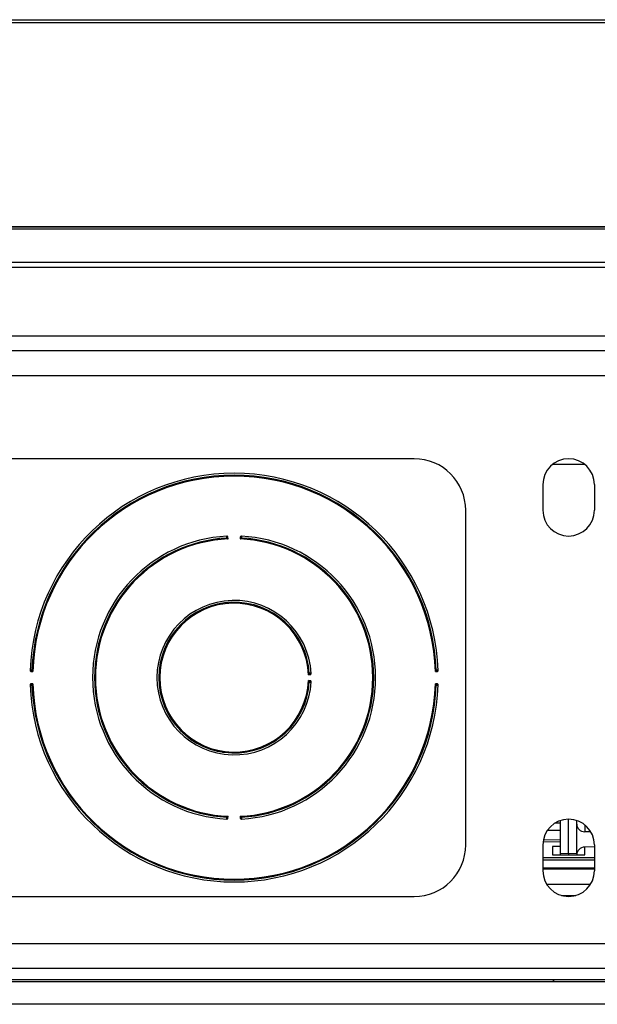
# Model space of a CAD drawing. Units: inches. Extents: x 4 to 268, y 4 to 172.
# Drawn here: x 200 to 203, y 109 to 114 of the extents above; entities that cross this region are included whole.
import ezdxf

# ---------------------------------------------------------------- set-up
doc = ezdxf.new("R2010")
doc.units = ezdxf.units.IN
doc.header["$LTSCALE"] = 16
doc.header["$MEASUREMENT"] = 0

msp = doc.modelspace()

# ---------------------------------------------------------------- linework, layer by layer
for p, q in [((198.5861, 113.5935), (206.2379, 113.5935)), ((206.25, 113.5776), (198.5741, 113.5776)), ((196.1493, 112.5882), (208.6747, 112.5882)), ((197.586, 112.5895), (207.2381, 112.5895)), ((208.6747, 112.5767), (196.1493, 112.5767)), ((196.1437, 112.4166), (208.6803, 112.4166)), ((208.6803, 112.3901), (196.1437, 112.3901)), ((193.7245, 112.0587), (211.0995, 112.0587)), ((191.7185, 111.9867), (213.1056, 111.9867)), ((191.9327, 111.8656), (212.8914, 111.8656)), ((201.662, 111.4617), (198.537, 111.4617)), ((202.4909, 111.4337), (202.3332, 111.4337)), ((202.287, 111.3367), (202.287, 111.2117)), ((202.537, 111.3367), (202.537, 111.2117)), ((201.912, 109.5867), (201.912, 111.2117)), ((200.7577, 111.0724), (200.7572, 111.0827)), ((200.8169, 111.0827), (200.8163, 111.0724)), ((199.7989, 110.4291), (199.8091, 110.4288)), ((199.8007, 110.436), (199.8006, 110.4338)), ((201.7649, 110.4288), (201.7752, 110.4291)), ((201.7734, 110.4338), (201.7734, 110.436)), ((201.1481, 110.4135), (201.1583, 110.4141)), ((201.1583, 110.3844), (201.1481, 110.385)), ((199.8091, 110.3697), (199.7989, 110.3694)), ((199.8006, 110.3647), (199.8007, 110.3625)), ((201.7752, 110.3694), (201.7649, 110.3697)), ((201.7734, 110.3625), (201.7734, 110.3647)), ((200.7302, 110.0379), (200.7445, 110.0379)), ((200.7302, 110.0357), (200.7302, 110.0379)), ((200.7444, 110.0376), (200.7355, 110.0376)), ((200.7572, 109.7158), (200.7577, 109.726)), ((200.8163, 109.726), (200.8169, 109.7158)), ((202.412, 109.5466), (202.412, 109.7117)), ((202.3727, 109.6928), (202.349, 109.6924)), ((202.3727, 109.546), (202.3727, 109.7054)), ((202.4514, 109.6878), (202.4514, 109.7054)), ((202.4514, 109.546), (202.4514, 109.6878)), ((202.4901, 109.6844), (202.4901, 109.6505)), ((202.3094, 109.6581), (202.3727, 109.6589)), ((202.5197, 109.6502), (202.4901, 109.6505)), ((202.287, 109.5867), (202.287, 109.4617)), ((202.2883, 109.6042), (202.3727, 109.6024)), ((202.3727, 109.6113), (202.2893, 109.6103)), ((202.3727, 109.5799), (202.3333, 109.5799)), ((202.3333, 109.5799), (202.3333, 109.5387)), ((202.537, 109.5779), (202.4901, 109.5768)), ((202.4908, 109.5387), (202.4908, 109.5768)), ((202.537, 109.5867), (202.537, 109.4617)), ((202.287, 109.5264), (202.537, 109.5264)), ((202.3333, 109.5387), (202.4908, 109.5387)), ((202.3727, 109.546), (202.412, 109.5466)), ((202.3727, 109.5387), (202.3727, 109.546)), ((202.412, 109.5466), (202.412, 109.5387)), ((202.412, 109.5466), (202.4514, 109.546)), ((202.4514, 109.546), (202.4514, 109.5387)), ((202.287, 109.514), (202.537, 109.514)), ((202.537, 109.4747), (202.287, 109.4747)), ((202.537, 109.4689), (202.287, 109.4689)), ((202.3052, 109.3968), (202.5189, 109.3968)), ((198.537, 109.3367), (201.662, 109.3367)), ((202.377, 109.3417), (202.447, 109.3417)), ((191.9685, 109.1078), (212.8556, 109.1078)), ((212.4468, 108.9867), (192.3773, 108.9867)), ((192.5015, 108.9242), (212.6516, 108.9242)), ((209.8206, 108.9317), (194.662, 108.9317)), ((202.3399, 108.9317), (202.3356, 108.9242)), ((212.6134, 108.8131), (192.5015, 108.8131))]:
    msp.add_line(p, q)
for centre, radius, start, end in [((201.662, 111.2117), 0.25, 0, 90), ((202.412, 111.3367), 0.125, 0, 180), ((200.787, 110.3992), 0.992, 2.0364, 177.9636), ((200.787, 110.3992), 0.9827, 2.0964, 177.9036), ((200.787, 110.3992), 0.9783, 1.7291, 178.2709), ((202.412, 111.2117), 0.125, 180, 0), ((200.787, 110.3992), 0.6875, 92.939, 267.061), ((200.787, 110.3992), 0.6782, 93.0259, 266.9741), ((200.787, 110.3992), 0.6738, 92.493, 267.507), ((200.8485, 109.1567), 1.9265, 92.8547, 92.9183), ((200.7504, 111.0791), 0.00276, 288.1073, 347.8367), ((200.787, 110.3992), 0.6738, 272.493, 87.507), ((200.8237, 111.0791), 0.00276, 192.1633, 251.8927), ((200.7256, 109.1567), 1.9265, 87.0817, 87.1453), ((200.787, 110.3992), 0.6875, 272.939, 87.061), ((200.787, 110.3992), 0.6782, 273.0259, 86.9741), ((200.787, 110.3992), 0.375, 3.0957, 356.9043), ((200.787, 110.3992), 0.3657, 3.2565, 356.7435), ((200.787, 110.3992), 0.3613, 2.2644, 357.7356), ((199.8024, 110.436), 0.00276, 283.0687, 342.813), ((201.7717, 110.436), 0.00276, 197.187, 256.9313), ((201.1547, 110.4209), 0.00276, 198.3126, 258.0012), ((201.1547, 110.3776), 0.00276, 101.9988, 161.6874), ((200.1135, 110.3652), 1.0444, 2.9402, 3.0576), ((200.1135, 110.4333), 1.0444, 356.9424, 357.0598), ((200.787, 110.3992), 0.992, 182.0364, 357.9636), ((199.8024, 110.3625), 0.00276, 17.187, 76.9313), ((200.787, 110.3992), 0.9827, 182.0964, 357.9036), ((200.787, 110.3992), 0.9783, 181.7291, 358.2709), ((201.7717, 110.3625), 0.00276, 103.0687, 162.813), ((200.8485, 111.6418), 1.9265, 267.0817, 267.1453), ((200.7504, 109.7194), 0.00276, 12.1633, 71.8927), ((200.8237, 109.7194), 0.00276, 108.1073, 167.8367), ((200.7256, 111.6418), 1.9265, 272.8547, 272.9183), ((202.412, 109.5867), 0.125, 0, 180), ((201.662, 109.5867), 0.25, 270, 0), ((202.412, 109.4617), 0.125, 180, 0)]:
    msp.add_arc(centre, radius, start, end)
for centre, start_param, end_param in [((202.4908, 109.688), 3.087323, 4.640513), ((202.4908, 109.5393), 1.533827, 3.08717)]:
    msp.add_ellipse(centre, major_axis=(0.0393, 0.0022), ratio=0.952309, start_param=start_param, end_param=end_param)
for points, knots in [([(200.7518, 111.0858), (200.7517, 111.0858), (200.7516, 111.0858), (200.7513, 111.0857), (200.7511, 111.0856), (200.7508, 111.0852), (200.7506, 111.0848), (200.7505, 111.0842), (200.7504, 111.0835), (200.7504, 111.0827), (200.7504, 111.0819), (200.7504, 111.0813), (200.7504, 111.0809), (200.7504, 111.0808)], [0, 0, 0, 0, 0.05379, 0.10791, 0.212409, 0.319765, 0.431808, 0.547806, 0.649542, 0.754287, 0.851893, 0.952141, 1, 1, 1, 1]), ([(200.7504, 111.0808), (200.7504, 111.0806), (200.7504, 111.0799), (200.7506, 111.0787), (200.7508, 111.0773), (200.7511, 111.0768), (200.7512, 111.0765)], [0, 0, 0, 0, 0.091366, 0.393764, 0.702255, 1, 1, 1, 1]), ([(200.7512, 111.0765), (200.7518, 111.0761), (200.7531, 111.0753), (200.7553, 111.0739), (200.757, 111.0729), (200.7577, 111.0725), (200.7577, 111.0724)], [0, 0, 0, 0, 0.288879, 0.688404, 0.98691, 1, 1, 1, 1]), ([(200.7572, 111.0827), (200.7572, 111.0827), (200.7566, 111.083), (200.7557, 111.0839), (200.7545, 111.0851), (200.7531, 111.0858), (200.7522, 111.0858), (200.7518, 111.0858)], [0, 0, 0, 0, 0.013794, 0.296914, 0.579574, 0.822846, 1, 1, 1, 1]), ([(200.7525, 111.0809), (200.7525, 111.0809), (200.7525, 111.0811), (200.7525, 111.0813), (200.7525, 111.0815), (200.7525, 111.0817), (200.7525, 111.0819), (200.7525, 111.0821), (200.7526, 111.0823), (200.7526, 111.0825), (200.7526, 111.0827), (200.7527, 111.0828), (200.7527, 111.083), (200.7527, 111.0831), (200.7528, 111.0832), (200.7529, 111.0833), (200.7529, 111.0834), (200.753, 111.0835), (200.7531, 111.0835), (200.7532, 111.0836), (200.7533, 111.0836), (200.7534, 111.0837), (200.7535, 111.0837), (200.7536, 111.0837), (200.7538, 111.0837), (200.754, 111.0836), (200.7542, 111.0836), (200.7544, 111.0835), (200.7547, 111.0834), (200.7551, 111.0833), (200.7554, 111.0831), (200.7558, 111.0829), (200.7562, 111.0828), (200.7565, 111.0827), (200.7567, 111.0827), (200.757, 111.0827), (200.7571, 111.0827), (200.7572, 111.0827)], [0, 0, 0, 0, 0.025961, 0.052165, 0.078457, 0.105034, 0.131716, 0.157363, 0.183126, 0.209297, 0.235634, 0.255643, 0.275751, 0.296205, 0.316796, 0.340674, 0.359152, 0.37776, 0.396784, 0.415952, 0.433734, 0.454495, 0.475408, 0.496742, 0.518199, 0.554318, 0.590814, 0.628215, 0.665834, 0.719416, 0.773341, 0.828163, 0.883392, 0.91201, 0.940789, 0.970235, 1, 1, 1, 1]), ([(200.7531, 111.0785), (200.753, 111.0787), (200.7528, 111.079), (200.7526, 111.0798), (200.7526, 111.0804), (200.7525, 111.0808), (200.7525, 111.0809)], [0, 0, 0, 0, 0.272954, 0.58052, 0.901475, 1, 1, 1, 1]), ([(200.7577, 111.0724), (200.7577, 111.0725), (200.7574, 111.0728), (200.7569, 111.0735), (200.7561, 111.0746), (200.7552, 111.0757), (200.7544, 111.0769), (200.7536, 111.0778), (200.7533, 111.0783), (200.7531, 111.0785)], [0, 0, 0, 0, 0.013051, 0.161555, 0.311015, 0.509084, 0.710668, 0.853541, 1, 1, 1, 1]), ([(200.821, 111.0785), (200.8206, 111.078), (200.8197, 111.0768), (200.8181, 111.0747), (200.8169, 111.0732), (200.8164, 111.0725), (200.8163, 111.0724)], [0, 0, 0, 0, 0.288977, 0.688559, 0.986921, 1, 1, 1, 1]), ([(200.8163, 111.0724), (200.8164, 111.0725), (200.8171, 111.0729), (200.8187, 111.0739), (200.821, 111.0753), (200.8223, 111.0761), (200.8228, 111.0765)], [0, 0, 0, 0, 0.01309, 0.311596, 0.711121, 1, 1, 1, 1]), ([(200.8223, 111.0858), (200.8219, 111.0858), (200.821, 111.0858), (200.8196, 111.0851), (200.8183, 111.0839), (200.8174, 111.083), (200.8169, 111.0827), (200.8169, 111.0827)], [0, 0, 0, 0, 0.177154, 0.420426, 0.703086, 0.986206, 1, 1, 1, 1]), ([(200.8169, 111.0827), (200.8169, 111.0827), (200.8173, 111.0827), (200.8183, 111.0829), (200.8195, 111.0835), (200.8204, 111.0837), (200.8209, 111.0836), (200.8212, 111.0834), (200.8214, 111.083), (200.8215, 111.0823), (200.8216, 111.0816), (200.8215, 111.0811), (200.8215, 111.0809)], [0, 0, 0, 0, 0.016716, 0.152364, 0.381051, 0.506691, 0.587051, 0.628967, 0.717605, 0.81836, 0.922809, 1, 1, 1, 1]), ([(200.8215, 111.0809), (200.8215, 111.0806), (200.8215, 111.08), (200.8213, 111.0793), (200.8212, 111.0788), (200.821, 111.0786), (200.821, 111.0785)], [0, 0, 0, 0, 0.323766, 0.629268, 0.90393, 1, 1, 1, 1]), ([(200.8237, 111.0808), (200.8237, 111.0811), (200.8237, 111.0821), (200.8237, 111.0835), (200.8235, 111.0847), (200.8231, 111.0856), (200.8226, 111.0858), (200.8223, 111.0858)], [0, 0, 0, 0, 0.142652, 0.342412, 0.550814, 0.749201, 1, 1, 1, 1]), ([(200.8228, 111.0765), (200.8229, 111.0766), (200.8231, 111.0769), (200.8233, 111.0778), (200.8236, 111.0792), (200.8236, 111.0802), (200.8237, 111.0808)], [0, 0, 0, 0, 0.107309, 0.398631, 0.697921, 1, 1, 1, 1]), ([(199.8007, 110.436), (199.8003, 110.436), (199.7994, 110.436), (199.798, 110.4359), (199.7968, 110.4357), (199.7959, 110.4353), (199.7957, 110.4348), (199.7957, 110.4345)], [0, 0, 0, 0, 0.142895, 0.342578, 0.550929, 0.749251, 1, 1, 1, 1]), ([(199.7957, 110.4345), (199.7957, 110.4341), (199.7957, 110.4332), (199.7965, 110.4318), (199.7976, 110.4306), (199.7985, 110.4297), (199.7989, 110.4292), (199.7989, 110.4291)], [0, 0, 0, 0, 0.1772629, 0.4208602, 0.7033171, 0.9861973, 1, 1, 1, 1]), ([(199.7989, 110.4291), (199.7989, 110.4292), (199.7989, 110.4296), (199.7986, 110.4306), (199.798, 110.4317), (199.7978, 110.4327), (199.7979, 110.4331), (199.7981, 110.4334), (199.7985, 110.4336), (199.7992, 110.4338), (199.7999, 110.4338), (199.8004, 110.4338), (199.8006, 110.4338)], [0, 0, 0, 0, 0.017255, 0.152709, 0.381253, 0.50693, 0.586897, 0.628893, 0.717511, 0.818246, 0.922664, 1, 1, 1, 1]), ([(199.8006, 110.4338), (199.8009, 110.4338), (199.8015, 110.4338), (199.8023, 110.4336), (199.8028, 110.4335), (199.803, 110.4333), (199.803, 110.4333)], [0, 0, 0, 0, 0.323839, 0.629399, 0.904159, 1, 1, 1, 1]), ([(199.805, 110.4352), (199.8049, 110.4352), (199.8046, 110.4354), (199.8037, 110.4357), (199.8023, 110.4359), (199.8012, 110.4359), (199.8007, 110.436)], [0, 0, 0, 0, 0.107052, 0.39848, 0.697836, 1, 1, 1, 1]), ([(199.803, 110.4333), (199.8035, 110.4329), (199.8047, 110.432), (199.8069, 110.4304), (199.8084, 110.4293), (199.8091, 110.4288), (199.8091, 110.4288)], [0, 0, 0, 0, 0.289302, 0.689201, 0.986913, 1, 1, 1, 1]), ([(199.8091, 110.4288), (199.8091, 110.4288), (199.8087, 110.4295), (199.8076, 110.4311), (199.8062, 110.4334), (199.8054, 110.4347), (199.805, 110.4352)], [0, 0, 0, 0, 0.013094, 0.310906, 0.710766, 1, 1, 1, 1]), ([(201.769, 110.4352), (201.7687, 110.4347), (201.7679, 110.4334), (201.7664, 110.4311), (201.7654, 110.4295), (201.7649, 110.4288), (201.7649, 110.4288)], [0, 0, 0, 0, 0.289234, 0.689094, 0.986906, 1, 1, 1, 1]), ([(201.7649, 110.4288), (201.765, 110.4288), (201.7656, 110.4293), (201.7672, 110.4304), (201.7693, 110.432), (201.7706, 110.4329), (201.7711, 110.4333)], [0, 0, 0, 0, 0.0130865, 0.310799, 0.7106978, 1, 1, 1, 1]), ([(201.7734, 110.436), (201.7732, 110.436), (201.7725, 110.4359), (201.7713, 110.4358), (201.7699, 110.4356), (201.7693, 110.4353), (201.769, 110.4352)], [0, 0, 0, 0, 0.09094, 0.393486, 0.702114, 1, 1, 1, 1]), ([(201.7711, 110.4333), (201.7712, 110.4334), (201.7716, 110.4336), (201.7723, 110.4337), (201.773, 110.4338), (201.7733, 110.4338), (201.7734, 110.4338)], [0, 0, 0, 0, 0.273102, 0.580828, 0.901941, 1, 1, 1, 1]), ([(201.7784, 110.4345), (201.7784, 110.4346), (201.7784, 110.4348), (201.7781, 110.4352), (201.7777, 110.4356), (201.7767, 110.4358), (201.7753, 110.436), (201.7741, 110.436), (201.7735, 110.436), (201.7734, 110.436)], [0, 0, 0, 0, 0.108396, 0.184455, 0.37049, 0.559312, 0.753638, 0.950591, 1, 1, 1, 1]), ([(201.7734, 110.4338), (201.7735, 110.4338), (201.7739, 110.4338), (201.7745, 110.4338), (201.7752, 110.4337), (201.7758, 110.4335), (201.7761, 110.4333), (201.7762, 110.4329), (201.7762, 110.4326), (201.7761, 110.432), (201.7757, 110.4312), (201.7752, 110.4301), (201.7752, 110.4293), (201.7752, 110.4291)], [0, 0, 0, 0, 0.026849, 0.132396, 0.230584, 0.318547, 0.400465, 0.433938, 0.539395, 0.551885, 0.732327, 0.924497, 1, 1, 1, 1]), ([(201.7752, 110.4291), (201.7752, 110.4292), (201.7755, 110.4297), (201.7764, 110.4306), (201.7776, 110.4318), (201.7783, 110.4332), (201.7784, 110.4341), (201.7784, 110.4345)], [0, 0, 0, 0, 0.0138027, 0.2966829, 0.5791398, 0.8227371, 1, 1, 1, 1]), ([(201.1521, 110.42), (201.1518, 110.4195), (201.151, 110.4182), (201.1496, 110.4159), (201.1486, 110.4143), (201.1481, 110.4136), (201.1481, 110.4135)], [0, 0, 0, 0, 0.2878988, 0.6864862, 0.9869214, 1, 1, 1, 1]), ([(201.1481, 110.4135), (201.1481, 110.4135), (201.1488, 110.4141), (201.1503, 110.4152), (201.1525, 110.4169), (201.1537, 110.4178), (201.1542, 110.4182)], [0, 0, 0, 0, 0.013059, 0.313227, 0.711921, 1, 1, 1, 1]), ([(201.1481, 110.385), (201.1481, 110.3849), (201.1486, 110.3842), (201.1496, 110.3826), (201.151, 110.3803), (201.1518, 110.379), (201.1521, 110.3785)], [0, 0, 0, 0, 0.0130786, 0.3135138, 0.7121012, 1, 1, 1, 1]), ([(201.1542, 110.3803), (201.1539, 110.3805), (201.1535, 110.3809), (201.1525, 110.3816), (201.1514, 110.3824), (201.1502, 110.3833), (201.1492, 110.3842), (201.1485, 110.3847), (201.1481, 110.3849), (201.1481, 110.385)], [0, 0, 0, 0, 0.142035, 0.288438, 0.4858, 0.687203, 0.836587, 0.986969, 1, 1, 1, 1]), ([(201.1564, 110.4209), (201.1562, 110.4209), (201.1556, 110.4208), (201.1543, 110.4207), (201.153, 110.4204), (201.1524, 110.4202), (201.1521, 110.42)], [0, 0, 0, 0, 0.092535, 0.39453, 0.702642, 1, 1, 1, 1]), ([(201.1542, 110.4182), (201.1543, 110.4183), (201.1547, 110.4185), (201.1554, 110.4186), (201.1561, 110.4187), (201.1564, 110.4187), (201.1565, 110.4187)], [0, 0, 0, 0, 0.272546, 0.579673, 0.900196, 1, 1, 1, 1]), ([(201.1565, 110.3798), (201.1564, 110.3798), (201.1561, 110.3798), (201.1557, 110.3798), (201.1553, 110.3799), (201.1549, 110.38), (201.1546, 110.3801), (201.1544, 110.3802), (201.1542, 110.3803), (201.1542, 110.3803), (201.1542, 110.3803)], [0, 0, 0, 0, 0.160601, 0.323435, 0.474816, 0.628796, 0.764476, 0.90346, 0.951624, 1, 1, 1, 1]), ([(201.1615, 110.4195), (201.1615, 110.4196), (201.1614, 110.4198), (201.1612, 110.4202), (201.1608, 110.4206), (201.1598, 110.4208), (201.1584, 110.4209), (201.1572, 110.4209), (201.1566, 110.4209), (201.1564, 110.4209)], [0, 0, 0, 0, 0.107167, 0.176142, 0.362559, 0.551398, 0.745628, 0.942472, 1, 1, 1, 1]), ([(201.1564, 110.3776), (201.1568, 110.3776), (201.1577, 110.3776), (201.1591, 110.3776), (201.1603, 110.3778), (201.161, 110.3781), (201.1614, 110.3785), (201.1614, 110.3788), (201.1615, 110.379)], [0, 0, 0, 0, 0.14189, 0.341717, 0.550112, 0.748533, 0.796559, 1, 1, 1, 1]), ([(201.1565, 110.4187), (201.1566, 110.4187), (201.157, 110.4188), (201.1576, 110.4187), (201.1583, 110.4187), (201.1589, 110.4185), (201.1592, 110.4182), (201.1593, 110.4179), (201.1593, 110.4176), (201.1592, 110.417), (201.1589, 110.4161), (201.1584, 110.415), (201.1583, 110.4143), (201.1583, 110.4141)], [0, 0, 0, 0, 0.031232, 0.136484, 0.234267, 0.321917, 0.40386, 0.434202, 0.539423, 0.552069, 0.732071, 0.923892, 1, 1, 1, 1]), ([(201.1583, 110.3844), (201.1583, 110.3844), (201.1583, 110.3842), (201.1584, 110.3838), (201.1586, 110.3831), (201.1589, 110.3824), (201.1591, 110.3817), (201.1593, 110.3812), (201.1593, 110.3809), (201.1593, 110.3806), (201.1593, 110.3804), (201.1592, 110.3803), (201.1591, 110.3802), (201.1589, 110.38), (201.1587, 110.3799), (201.1583, 110.3798), (201.158, 110.3798), (201.1576, 110.3797), (201.1572, 110.3797), (201.1568, 110.3797), (201.1566, 110.3798), (201.1565, 110.3798)], [0, 0, 0, 0, 0.011672, 0.078543, 0.148217, 0.261106, 0.37691, 0.439259, 0.503262, 0.542522, 0.582754, 0.608367, 0.629312, 0.672883, 0.718126, 0.76781, 0.818962, 0.870714, 0.923382, 0.961554, 1, 1, 1, 1]), ([(201.1583, 110.4141), (201.1583, 110.4141), (201.1587, 110.4146), (201.1596, 110.4155), (201.1607, 110.4168), (201.1614, 110.4182), (201.1615, 110.4191), (201.1615, 110.4195)], [0, 0, 0, 0, 0.013772, 0.297545, 0.580754, 0.823144, 1, 1, 1, 1]), ([(201.1615, 110.379), (201.1615, 110.3794), (201.1614, 110.3803), (201.1607, 110.3817), (201.1596, 110.383), (201.1587, 110.3839), (201.1583, 110.3844), (201.1583, 110.3844)], [0, 0, 0, 0, 0.176856, 0.419246, 0.702455, 0.986228, 1, 1, 1, 1]), ([(199.7989, 110.3694), (199.7989, 110.3693), (199.7985, 110.3688), (199.7976, 110.3679), (199.7965, 110.3667), (199.7957, 110.3653), (199.7957, 110.3644), (199.7957, 110.364)], [0, 0, 0, 0, 0.013803, 0.296683, 0.57914, 0.822737, 1, 1, 1, 1]), ([(199.7957, 110.364), (199.7957, 110.3639), (199.7957, 110.3635), (199.7962, 110.363), (199.7973, 110.3627), (199.7987, 110.3625), (199.7999, 110.3625), (199.8006, 110.3625), (199.8007, 110.3625)], [0, 0, 0, 0, 0.108502, 0.320245, 0.547971, 0.754279, 0.952028, 1, 1, 1, 1]), ([(199.8006, 110.3647), (199.8006, 110.3647), (199.8004, 110.3647), (199.8, 110.3647), (199.7996, 110.3647), (199.7992, 110.3647), (199.7988, 110.3648), (199.7985, 110.3649), (199.7983, 110.365), (199.7982, 110.3651), (199.798, 110.3652), (199.7979, 110.3653), (199.7979, 110.3655), (199.7978, 110.3657), (199.7979, 110.366), (199.7979, 110.3664), (199.7982, 110.3669), (199.7985, 110.3676), (199.7987, 110.3683), (199.7989, 110.3689), (199.7989, 110.3692), (199.7989, 110.3694)], [0, 0, 0, 0, 0.025964, 0.078468, 0.131731, 0.18314, 0.235635, 0.275763, 0.316811, 0.340693, 0.37778, 0.415972, 0.433747, 0.474598, 0.516511, 0.588883, 0.663715, 0.77145, 0.881726, 0.939939, 1, 1, 1, 1]), ([(199.803, 110.3652), (199.8029, 110.3651), (199.8028, 110.365), (199.8025, 110.3649), (199.8021, 110.3648), (199.8017, 110.3648), (199.8013, 110.3647), (199.801, 110.3647), (199.8007, 110.3647), (199.8006, 110.3647)], [0, 0, 0, 0, 0.134566, 0.273469, 0.425638, 0.581261, 0.740502, 0.90218, 1, 1, 1, 1]), ([(199.8007, 110.3625), (199.8009, 110.3625), (199.8016, 110.3626), (199.8028, 110.3627), (199.8041, 110.3629), (199.8047, 110.3632), (199.805, 110.3633)], [0, 0, 0, 0, 0.09094, 0.393486, 0.702114, 1, 1, 1, 1]), ([(199.8091, 110.3697), (199.8091, 110.3697), (199.8084, 110.3692), (199.8069, 110.368), (199.8047, 110.3665), (199.8035, 110.3656), (199.803, 110.3652)], [0, 0, 0, 0, 0.013087, 0.310799, 0.710698, 1, 1, 1, 1]), ([(199.805, 110.3633), (199.8052, 110.3635), (199.8055, 110.3641), (199.8061, 110.365), (199.8069, 110.3662), (199.8077, 110.3675), (199.8084, 110.3686), (199.8089, 110.3693), (199.8091, 110.3697), (199.8091, 110.3697)], [0, 0, 0, 0, 0.1426055, 0.2895915, 0.487528, 0.6895242, 0.8377372, 0.9869343, 1, 1, 1, 1]), ([(201.1521, 110.3785), (201.1522, 110.3784), (201.1526, 110.3782), (201.1534, 110.378), (201.1548, 110.3777), (201.1559, 110.3777), (201.1564, 110.3776)], [0, 0, 0, 0, 0.10801, 0.399041, 0.698155, 1, 1, 1, 1]), ([(201.7649, 110.3697), (201.7649, 110.3697), (201.7654, 110.369), (201.7664, 110.3674), (201.7679, 110.3651), (201.7687, 110.3638), (201.769, 110.3633)], [0, 0, 0, 0, 0.013094, 0.310906, 0.710766, 1, 1, 1, 1]), ([(201.7711, 110.3652), (201.7706, 110.3656), (201.7693, 110.3665), (201.7672, 110.368), (201.7656, 110.3692), (201.765, 110.3697), (201.7649, 110.3697)], [0, 0, 0, 0, 0.289302, 0.689201, 0.986913, 1, 1, 1, 1]), ([(201.769, 110.3633), (201.7691, 110.3632), (201.7695, 110.3631), (201.7704, 110.3628), (201.7718, 110.3626), (201.7728, 110.3626), (201.7734, 110.3625)], [0, 0, 0, 0, 0.107052, 0.39848, 0.697836, 1, 1, 1, 1]), ([(201.7734, 110.3647), (201.7733, 110.3647), (201.773, 110.3647), (201.7726, 110.3647), (201.7722, 110.3648), (201.7718, 110.3649), (201.7715, 110.3649), (201.7713, 110.365), (201.7711, 110.3651), (201.7711, 110.3652), (201.7711, 110.3652)], [0, 0, 0, 0, 0.160734, 0.323706, 0.475193, 0.629281, 0.765144, 0.904314, 0.952054, 1, 1, 1, 1]), ([(201.7752, 110.3694), (201.7752, 110.3693), (201.7752, 110.3691), (201.7752, 110.3687), (201.7754, 110.368), (201.7757, 110.3673), (201.776, 110.3667), (201.7762, 110.3661), (201.7762, 110.3658), (201.7762, 110.3655), (201.7761, 110.3654), (201.7761, 110.3652), (201.776, 110.3651), (201.7758, 110.365), (201.7756, 110.3649), (201.7752, 110.3648), (201.7749, 110.3647), (201.7745, 110.3647), (201.7741, 110.3647), (201.7737, 110.3647), (201.7735, 110.3647), (201.7734, 110.3647)], [0, 0, 0, 0, 0.0174262, 0.0838966, 0.1530331, 0.2658697, 0.3816421, 0.4436465, 0.5073304, 0.5467459, 0.5871684, 0.608003, 0.6290264, 0.6725631, 0.7177697, 0.7674158, 0.8185322, 0.8702283, 0.9228396, 0.9612801, 1, 1, 1, 1]), ([(201.7734, 110.3625), (201.7737, 110.3625), (201.7747, 110.3625), (201.7761, 110.3626), (201.7773, 110.3628), (201.7782, 110.3632), (201.7783, 110.3637), (201.7784, 110.364)], [0, 0, 0, 0, 0.142895, 0.342578, 0.550929, 0.749251, 1, 1, 1, 1]), ([(201.7784, 110.364), (201.7784, 110.3644), (201.7783, 110.3653), (201.7776, 110.3667), (201.7764, 110.3679), (201.7755, 110.3688), (201.7752, 110.3693), (201.7752, 110.3694)], [0, 0, 0, 0, 0.177263, 0.42086, 0.703317, 0.986197, 1, 1, 1, 1]), ([(200.7515, 110.0376), (200.7502, 110.0376), (200.7478, 110.0376), (200.7454, 110.0376), (200.7444, 110.0376)], [0, 0, 0, 0, 0.559046, 1, 1, 1, 1]), ([(200.7445, 110.0379), (200.746, 110.0379), (200.7487, 110.0379), (200.7514, 110.0378), (200.7525, 110.0378)], [0, 0, 0, 0, 0.560309, 1, 1, 1, 1]), ([(200.7512, 109.722), (200.7512, 109.7219), (200.751, 109.7216), (200.7507, 109.7207), (200.7505, 109.7193), (200.7504, 109.7183), (200.7504, 109.7177)], [0, 0, 0, 0, 0.1073089, 0.3986306, 0.6979212, 1, 1, 1, 1]), ([(200.7504, 109.7177), (200.7504, 109.7175), (200.7504, 109.7172), (200.7504, 109.7165), (200.7504, 109.7158), (200.7504, 109.7151), (200.7505, 109.7144), (200.7506, 109.7138), (200.7508, 109.7134), (200.751, 109.713), (200.7513, 109.7127), (200.7516, 109.7127), (200.7518, 109.7126)], [0, 0, 0, 0, 0.070712, 0.142405, 0.240919, 0.342154, 0.444836, 0.550607, 0.648494, 0.748945, 0.872181, 1, 1, 1, 1]), ([(200.7577, 109.726), (200.7577, 109.726), (200.757, 109.7256), (200.7553, 109.7246), (200.7531, 109.7231), (200.7518, 109.7224), (200.7512, 109.722)], [0, 0, 0, 0, 0.01309, 0.311596, 0.711121, 1, 1, 1, 1]), ([(200.7518, 109.7126), (200.752, 109.7126), (200.7524, 109.7126), (200.753, 109.7128), (200.7537, 109.713), (200.7544, 109.7134), (200.7551, 109.714), (200.7557, 109.7146), (200.7564, 109.7152), (200.7569, 109.7156), (200.7572, 109.7158), (200.7572, 109.7158)], [0, 0, 0, 0, 0.087559, 0.177354, 0.297449, 0.420951, 0.561471, 0.703346, 0.844438, 0.986232, 1, 1, 1, 1]), ([(200.7525, 109.7176), (200.7526, 109.7179), (200.7526, 109.7185), (200.7527, 109.7192), (200.7529, 109.7197), (200.753, 109.7199), (200.7531, 109.72)], [0, 0, 0, 0, 0.323766, 0.629268, 0.90393, 1, 1, 1, 1]), ([(200.7572, 109.7158), (200.7572, 109.7158), (200.757, 109.7158), (200.7568, 109.7158), (200.7565, 109.7158), (200.7563, 109.7157), (200.7559, 109.7156), (200.7556, 109.7154), (200.7552, 109.7153), (200.7548, 109.7151), (200.7544, 109.715), (200.7542, 109.7149), (200.754, 109.7149), (200.7538, 109.7148), (200.7536, 109.7148), (200.7534, 109.7148), (200.7533, 109.7148), (200.7532, 109.7149), (200.7531, 109.715), (200.753, 109.715), (200.7529, 109.7151), (200.7528, 109.7152), (200.7528, 109.7153), (200.7527, 109.7155), (200.7527, 109.7156), (200.7526, 109.7158), (200.7526, 109.716), (200.7526, 109.7162), (200.7525, 109.7164), (200.7525, 109.7166), (200.7525, 109.7168), (200.7525, 109.717), (200.7525, 109.7173), (200.7525, 109.7175), (200.7525, 109.7176)], [0, 0, 0, 0, 0.0158966, 0.0489947, 0.0825165, 0.1170396, 0.1517859, 0.2080242, 0.2646475, 0.3223161, 0.380477, 0.4114422, 0.442565, 0.4743144, 0.5063609, 0.5263055, 0.5667825, 0.5873926, 0.6081747, 0.6291447, 0.6508222, 0.6727092, 0.695225, 0.7179396, 0.7426729, 0.7676064, 0.7930899, 0.8187316, 0.8445211, 0.8704329, 0.8966871, 0.9230444, 0.9613834, 1, 1, 1, 1]), ([(200.7531, 109.72), (200.7532, 109.7201), (200.7534, 109.7204), (200.7538, 109.721), (200.7543, 109.7216), (200.7547, 109.7221), (200.7552, 109.7227), (200.7557, 109.7234), (200.7561, 109.724), (200.7565, 109.7245), (200.7569, 109.725), (200.7573, 109.7255), (200.7576, 109.7258), (200.7577, 109.726), (200.7577, 109.726)], [0, 0, 0, 0, 0.0709576, 0.2156967, 0.2893412, 0.3879769, 0.4871986, 0.5879267, 0.6890608, 0.7632245, 0.8375158, 0.9121763, 0.9869546, 1, 1, 1, 1]), ([(200.8228, 109.722), (200.8223, 109.7224), (200.821, 109.7231), (200.8187, 109.7246), (200.8171, 109.7256), (200.8164, 109.726), (200.8163, 109.726)], [0, 0, 0, 0, 0.2888786, 0.6884042, 0.9869101, 1, 1, 1, 1]), ([(200.8163, 109.726), (200.8164, 109.726), (200.8169, 109.7253), (200.8181, 109.7238), (200.8197, 109.7217), (200.8206, 109.7205), (200.821, 109.72)], [0, 0, 0, 0, 0.013079, 0.311441, 0.711023, 1, 1, 1, 1]), ([(200.8215, 109.7176), (200.8215, 109.7175), (200.8216, 109.7172), (200.8215, 109.7165), (200.8215, 109.7158), (200.8213, 109.7152), (200.821, 109.715), (200.8207, 109.7148), (200.8204, 109.7148), (200.8198, 109.7149), (200.8189, 109.7153), (200.8178, 109.7158), (200.8171, 109.7158), (200.8169, 109.7158)], [0, 0, 0, 0, 0.02814, 0.133603, 0.231672, 0.31954, 0.401462, 0.434009, 0.539403, 0.551935, 0.732259, 0.924336, 1, 1, 1, 1]), ([(200.8169, 109.7158), (200.8169, 109.7158), (200.8174, 109.7155), (200.8183, 109.7146), (200.8196, 109.7134), (200.821, 109.7127), (200.8219, 109.7127), (200.8223, 109.7126)], [0, 0, 0, 0, 0.013794, 0.296914, 0.579574, 0.822846, 1, 1, 1, 1]), ([(200.821, 109.72), (200.8211, 109.7198), (200.8213, 109.7195), (200.8214, 109.7187), (200.8215, 109.7181), (200.8215, 109.7177), (200.8215, 109.7176)], [0, 0, 0, 0, 0.272954, 0.58052, 0.901475, 1, 1, 1, 1]), ([(200.8223, 109.7126), (200.8224, 109.7127), (200.8226, 109.7127), (200.823, 109.7129), (200.8233, 109.7134), (200.8236, 109.7144), (200.8237, 109.7157), (200.8237, 109.7169), (200.8237, 109.7176), (200.8237, 109.7177)], [0, 0, 0, 0, 0.1080665, 0.1820301, 0.368167, 0.5569864, 0.7512807, 0.9482023, 1, 1, 1, 1]), ([(200.8237, 109.7177), (200.8237, 109.7179), (200.8236, 109.7186), (200.8235, 109.7198), (200.8232, 109.7211), (200.823, 109.7217), (200.8228, 109.722)], [0, 0, 0, 0, 0.091366, 0.393764, 0.702255, 1, 1, 1, 1])]:
    msp.add_open_spline(points, degree=3, knots=knots)

doc.saveas('drawing.dxf')
